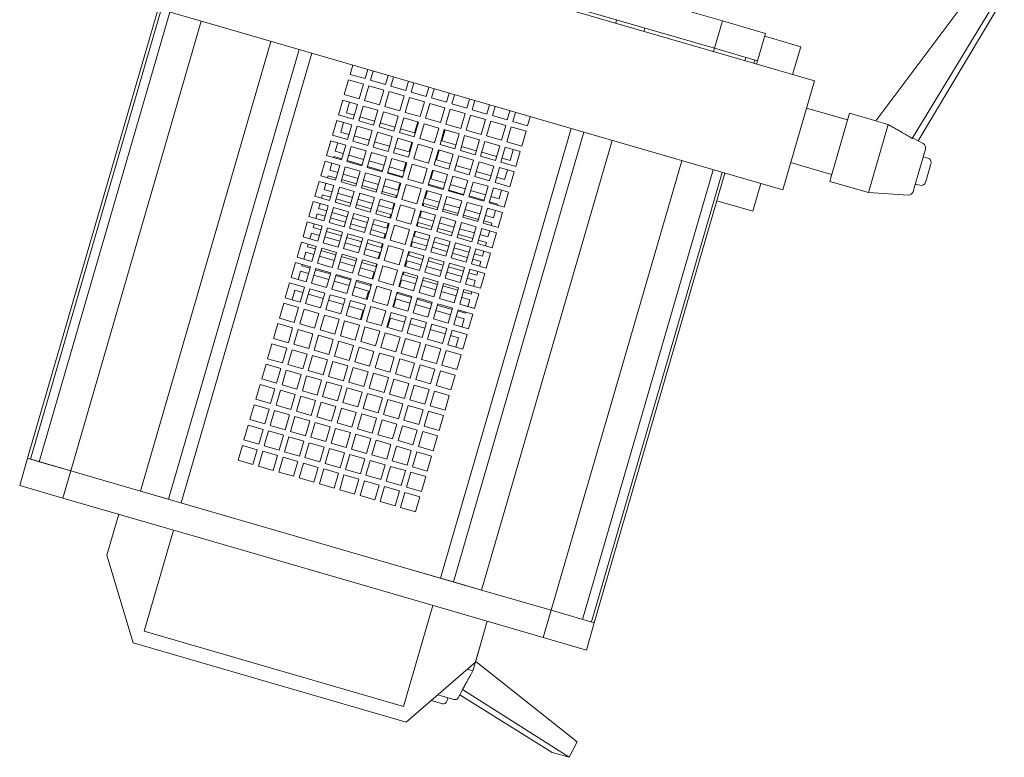
# Model space of a CAD drawing. Units: inches. Extents: x -227 to 328, y -266 to 133.
# Drawn here: x -122 to -115, y -194 to -189 of the extents above; entities that cross this region are included whole.
import ezdxf

# ---------------------------------------------------------------- set-up
doc = ezdxf.new("R2010")
doc.units = ezdxf.units.IN
doc.header["$MEASUREMENT"] = 0
doc.layers.get('0').update_dxf_attribs({"color": 253, "lineweight": 5})
doc.layers.add('Lights', color=7, linetype='Continuous', lineweight=5)
doc.layers.get('0').off()

# ---------------------------------------------------------------- blocks, each defined once
blk = doc.blocks.new('611-P[1]')
at = {"lineweight": 0}
for p, q in [((-2, 12.5), (-2, 8.5)), ((-18.481, 10.38), (-19.481, 10.38)), ((-19.481, 10.38), (-19.481, 8.802)), ((-18.481, 10.38), (-18.481, 10.278)), ((-18.481, 10.38), (-2.003, 10.38)), ((-18.481, 8.802), (-18.481, 10.38)), ((-18.481, 10.278), (-18.481, 9.952)), ((-18.481, 10.278), (-2.003, 10.278)), ((-18.481, 10.18), (-18.481, 10.18)), ((-18.481, 9.952), (-18.481, 8.802)), ((-18.481, 9.952), (-2.003, 9.952)), ((-19.481, 8.802), (-19.481, 3.3)), ((-18.481, 8.802), (-19.481, 8.802)), ((-18.481, 8.802), (-18.481, 6.25)), ((-18.481, 8.802), (-2.002, 8.802)), ((-2, 8.5), (-2, -8.5)), ((2, -8.5), (2, 8.5)), ((-23.681, 5), (-20.981, 6.75)), ((-20.981, 6.75), (-19.481, 6.75)), ((-18.481, 6.25), (-18.481, 5.217)), ((-18.481, 6.25), (-2.002, 6.25)), ((-18.481, 3.3), (-18.481, 6.25)), ((-18.481, 5.217), (-2.002, 5.217)), ((-23.681, -5), (-23.681, 5)), ((-19.481, 4.75), (-23.181, 4.75)), ((-23.181, 4.75), (-23.181, -4.75)), ((-18.481, 4.75), (-2.002, 4.75)), ((-19.481, 3.3), (-19.481, -3.3)), ((-18.481, 3.3), (-18.481, -3.3)), ((-16.481, 3.25), (-15.937, 3.25)), ((-16.481, 2.706), (-16.481, 3.25)), ((-15.937, 3.25), (-15.937, 2.706)), ((-15.737, 3.25), (-15.192, 3.25)), ((-15.737, 2.706), (-15.737, 3.25)), ((-15.192, 3.25), (-15.192, 2.706)), ((-14.992, 3.25), (-14.448, 3.25)), ((-14.992, 2.706), (-14.992, 3.25)), ((-14.448, 3.25), (-14.448, 2.706)), ((-14.248, 3.25), (-13.703, 3.25)), ((-14.248, 2.706), (-14.248, 3.25)), ((-13.703, 3.25), (-13.703, 2.706)), ((-13.503, 3.25), (-12.959, 3.25)), ((-13.503, 2.706), (-13.503, 3.25)), ((-12.959, 3.25), (-12.959, 2.706)), ((-12.759, 3.25), (-12.215, 3.25)), ((-12.759, 2.706), (-12.759, 3.25)), ((-12.215, 3.25), (-12.215, 2.706)), ((-12.015, 3.25), (-11.47, 3.25)), ((-12.015, 2.706), (-12.015, 3.25)), ((-11.47, 3.25), (-11.47, 2.706)), ((-11.27, 3.25), (-10.726, 3.25)), ((-11.27, 2.706), (-11.27, 3.25)), ((-10.726, 3.25), (-10.726, 2.706)), ((-10.526, 3.25), (-9.981, 3.25)), ((-10.526, 2.706), (-10.526, 3.25)), ((-9.981, 3.25), (-9.981, 2.706)), ((-9.781, 3.25), (-9.237, 3.25)), ((-9.781, 2.706), (-9.781, 3.25)), ((-9.237, 3.25), (-9.237, 2.706)), ((-9.037, 3.25), (-8.492, 3.25)), ((-9.037, 2.706), (-9.037, 3.25)), ((-8.492, 3.25), (-8.492, 2.706)), ((-8.292, 3.25), (-7.748, 3.25)), ((-8.292, 2.706), (-8.292, 3.25)), ((-7.748, 3.25), (-7.748, 2.706)), ((-7.548, 3.25), (-7.003, 3.25)), ((-7.548, 2.706), (-7.548, 3.25)), ((-7.003, 3.25), (-7.003, 2.706)), ((-6.803, 3.25), (-6.259, 3.25)), ((-6.803, 2.706), (-6.803, 3.25)), ((-6.259, 3.25), (-6.259, 2.706)), ((-6.059, 3.25), (-5.515, 3.25)), ((-6.059, 2.706), (-6.059, 3.25)), ((-5.515, 3.25), (-5.515, 2.706)), ((-5.315, 3.25), (-4.77, 3.25)), ((-5.315, 2.706), (-5.315, 3.25)), ((-4.77, 3.25), (-4.77, 2.706)), ((-4.57, 3.25), (-4.026, 3.25)), ((-4.57, 2.706), (-4.57, 3.25)), ((-4.026, 3.25), (-4.026, 2.706)), ((-3.826, 3.25), (-3.281, 3.25)), ((-3.826, 2.706), (-3.826, 3.25)), ((-3.281, 3.25), (-3.281, 2.706)), ((-3.081, 3.25), (-2.537, 3.25)), ((-3.081, 2.706), (-3.081, 3.25)), ((-2.537, 3.25), (-2.537, 2.706)), ((-2.337, 3.25), (-2.002, 3.25)), ((-2.337, 2.706), (-2.337, 3.25)), ((-10.528, 3), (-10.181, 3)), ((-10.181, 3), (-10.181, 2.708)), ((-9.784, 3), (-9.481, 3)), ((-9.481, 3), (-9.481, 2.708)), ((-9.281, 3), (-9.239, 3)), ((-9.281, 2.708), (-9.281, 3)), ((-9.039, 3), (-8.781, 3)), ((-8.781, 3), (-8.781, 2.708)), ((-8.581, 3), (-8.495, 3)), ((-8.581, 2.708), (-8.581, 3)), ((-8.295, 3), (-8.081, 3)), ((-8.081, 3), (-8.081, 2.708)), ((-7.881, 3), (-7.75, 3)), ((-7.881, 2.708), (-7.881, 3)), ((-7.55, 3), (-7.381, 3)), ((-7.381, 3), (-7.381, 2.708)), ((-7.181, 3), (-7.006, 3)), ((-7.181, 2.708), (-7.181, 3)), ((-6.806, 3), (-6.681, 3)), ((-6.681, 3), (-6.681, 2.708)), ((-6.481, 3), (-6.262, 3)), ((-6.481, 2.708), (-6.481, 3)), ((-6.062, 3), (-5.981, 3)), ((-5.981, 3), (-5.981, 2.708)), ((-5.781, 3), (-5.517, 3)), ((-5.781, 2.708), (-5.781, 3)), ((-5.317, 3), (-5.281, 3)), ((-5.281, 3), (-5.281, 2.708)), ((-5.081, 3), (-4.773, 3)), ((-5.081, 2.708), (-5.081, 3)), ((-4.381, 3), (-4.028, 3)), ((-4.381, 2.708), (-4.381, 3)), ((-3.681, 3), (-3.284, 3)), ((-3.681, 2.708), (-3.681, 3)), ((-15.937, 2.706), (-16.481, 2.706)), ((-16.481, 2.506), (-15.937, 2.506)), ((-16.481, 1.961), (-16.481, 2.506)), ((-15.937, 2.506), (-15.937, 1.961)), ((-15.192, 2.706), (-15.737, 2.706)), ((-15.737, 2.506), (-15.192, 2.506)), ((-15.737, 1.961), (-15.737, 2.506)), ((-15.192, 2.506), (-15.192, 1.961)), ((-14.448, 2.706), (-14.992, 2.706)), ((-14.992, 2.506), (-14.448, 2.506)), ((-14.992, 1.961), (-14.992, 2.506)), ((-14.448, 2.506), (-14.448, 1.961)), ((-13.703, 2.706), (-14.248, 2.706)), ((-14.248, 2.506), (-13.703, 2.506)), ((-14.248, 1.961), (-14.248, 2.506)), ((-13.703, 2.506), (-13.703, 1.961)), ((-12.959, 2.706), (-13.503, 2.706)), ((-13.503, 2.506), (-12.959, 2.506)), ((-13.503, 1.961), (-13.503, 2.506)), ((-12.959, 2.506), (-12.959, 1.961)), ((-12.215, 2.706), (-12.759, 2.706)), ((-12.759, 2.506), (-12.215, 2.506)), ((-12.759, 1.961), (-12.759, 2.506)), ((-12.215, 2.506), (-12.215, 1.961)), ((-11.47, 2.706), (-12.015, 2.706)), ((-12.015, 2.506), (-11.47, 2.506)), ((-12.015, 1.961), (-12.015, 2.506)), ((-11.47, 2.506), (-11.47, 1.961)), ((-10.726, 2.706), (-11.27, 2.706)), ((-11.27, 2.506), (-10.726, 2.506)), ((-11.27, 1.961), (-11.27, 2.506)), ((-10.726, 2.506), (-10.726, 1.961)), ((-9.981, 2.706), (-10.526, 2.706)), ((-10.526, 2.506), (-9.981, 2.506)), ((-10.526, 1.961), (-10.526, 2.506)), ((-10.181, 2.508), (-10.181, 1.964)), ((-9.981, 2.506), (-9.981, 1.961)), ((-9.237, 2.706), (-9.781, 2.706)), ((-9.781, 2.506), (-9.237, 2.506)), ((-9.781, 1.961), (-9.781, 2.506)), ((-9.481, 2.508), (-9.481, 1.964)), ((-9.281, 1.964), (-9.281, 2.508)), ((-9.237, 2.506), (-9.237, 1.961)), ((-8.492, 2.706), (-9.037, 2.706)), ((-9.037, 2.506), (-8.492, 2.506)), ((-9.037, 1.961), (-9.037, 2.506)), ((-8.781, 2.508), (-8.781, 1.964)), ((-8.581, 1.964), (-8.581, 2.508)), ((-8.492, 2.506), (-8.492, 1.961)), ((-7.748, 2.706), (-8.292, 2.706)), ((-8.292, 2.506), (-7.748, 2.506)), ((-8.292, 1.961), (-8.292, 2.506)), ((-8.081, 2.508), (-8.081, 1.964)), ((-7.881, 1.964), (-7.881, 2.508)), ((-7.748, 2.506), (-7.748, 1.961)), ((-7.003, 2.706), (-7.548, 2.706)), ((-7.548, 2.506), (-7.003, 2.506)), ((-7.548, 1.961), (-7.548, 2.506)), ((-7.381, 2.508), (-7.381, 1.964)), ((-7.181, 1.964), (-7.181, 2.508)), ((-7.003, 2.506), (-7.003, 1.961)), ((-6.259, 2.706), (-6.803, 2.706)), ((-6.803, 2.506), (-6.259, 2.506)), ((-6.803, 1.961), (-6.803, 2.506)), ((-6.681, 2.508), (-6.681, 1.964)), ((-6.481, 1.964), (-6.481, 2.508)), ((-6.259, 2.506), (-6.259, 1.961)), ((-5.515, 2.706), (-6.059, 2.706)), ((-6.059, 2.506), (-5.515, 2.506)), ((-6.059, 1.961), (-6.059, 2.506)), ((-5.981, 2.508), (-5.981, 1.964)), ((-5.781, 1.964), (-5.781, 2.508)), ((-5.515, 2.506), (-5.515, 1.961)), ((-4.77, 2.706), (-5.315, 2.706)), ((-5.315, 2.506), (-4.77, 2.506)), ((-5.315, 1.961), (-5.315, 2.506)), ((-5.281, 2.508), (-5.281, 1.964)), ((-5.081, 1.964), (-5.081, 2.508)), ((-4.77, 2.506), (-4.77, 1.961)), ((-4.026, 2.706), (-4.57, 2.706)), ((-4.57, 2.506), (-4.026, 2.506)), ((-4.57, 1.961), (-4.57, 2.506)), ((-4.381, 1.964), (-4.381, 2.508)), ((-4.026, 2.506), (-4.026, 1.961)), ((-3.281, 2.706), (-3.826, 2.706)), ((-3.826, 2.506), (-3.281, 2.506)), ((-3.826, 1.961), (-3.826, 2.506)), ((-3.681, 1.964), (-3.681, 2.508)), ((-3.281, 2.506), (-3.281, 1.961)), ((-2.537, 2.706), (-3.081, 2.706)), ((-3.081, 2.506), (-2.537, 2.506)), ((-3.081, 1.961), (-3.081, 2.506)), ((-2.537, 2.506), (-2.537, 1.961)), ((-2.002, 2.706), (-2.337, 2.706)), ((-2.337, 2.506), (-2.002, 2.506)), ((-2.337, 1.961), (-2.337, 2.506)), ((-15.937, 1.961), (-16.481, 1.961)), ((-16.481, 1.761), (-15.937, 1.761)), ((-16.481, 1.217), (-16.481, 1.761)), ((-15.937, 1.761), (-15.937, 1.217)), ((-15.192, 1.961), (-15.737, 1.961)), ((-15.737, 1.761), (-15.192, 1.761)), ((-15.737, 1.217), (-15.737, 1.761)), ((-15.192, 1.761), (-15.192, 1.217)), ((-14.448, 1.961), (-14.992, 1.961)), ((-14.992, 1.761), (-14.448, 1.761)), ((-14.992, 1.217), (-14.992, 1.761)), ((-14.448, 1.761), (-14.448, 1.217)), ((-13.703, 1.961), (-14.248, 1.961)), ((-14.248, 1.761), (-13.703, 1.761)), ((-14.248, 1.217), (-14.248, 1.761)), ((-13.703, 1.761), (-13.703, 1.217)), ((-12.959, 1.961), (-13.503, 1.961)), ((-13.503, 1.761), (-12.959, 1.761)), ((-13.503, 1.217), (-13.503, 1.761)), ((-12.959, 1.761), (-12.959, 1.217)), ((-12.215, 1.961), (-12.759, 1.961)), ((-12.759, 1.761), (-12.215, 1.761)), ((-12.759, 1.217), (-12.759, 1.761)), ((-12.215, 1.761), (-12.215, 1.217)), ((-11.47, 1.961), (-12.015, 1.961)), ((-12.015, 1.761), (-11.47, 1.761)), ((-12.015, 1.217), (-12.015, 1.761)), ((-11.47, 1.761), (-11.47, 1.217)), ((-10.726, 1.961), (-11.27, 1.961)), ((-11.27, 1.761), (-10.726, 1.761)), ((-11.27, 1.217), (-11.27, 1.761)), ((-10.726, 1.761), (-10.726, 1.217)), ((-9.981, 1.961), (-10.526, 1.961)), ((-10.526, 1.761), (-9.981, 1.761)), ((-10.526, 1.217), (-10.526, 1.761)), ((-10.181, 1.764), (-10.181, 1.219)), ((-9.981, 1.761), (-9.981, 1.217)), ((-9.237, 1.961), (-9.781, 1.961)), ((-9.781, 1.761), (-9.237, 1.761)), ((-9.781, 1.217), (-9.781, 1.761)), ((-9.481, 1.764), (-9.481, 1.219)), ((-9.281, 1.219), (-9.281, 1.764)), ((-9.237, 1.761), (-9.237, 1.217)), ((-8.492, 1.961), (-9.037, 1.961)), ((-9.037, 1.761), (-8.492, 1.761)), ((-9.037, 1.217), (-9.037, 1.761)), ((-8.781, 1.764), (-8.781, 1.219)), ((-8.581, 1.219), (-8.581, 1.764)), ((-8.492, 1.761), (-8.492, 1.217)), ((-7.748, 1.961), (-8.292, 1.961)), ((-8.292, 1.761), (-7.748, 1.761)), ((-8.292, 1.217), (-8.292, 1.761)), ((-8.081, 1.764), (-8.081, 1.219)), ((-7.881, 1.219), (-7.881, 1.764)), ((-7.748, 1.761), (-7.748, 1.217)), ((-7.003, 1.961), (-7.548, 1.961)), ((-7.548, 1.761), (-7.003, 1.761)), ((-7.548, 1.217), (-7.548, 1.761)), ((-7.381, 1.764), (-7.381, 1.219)), ((-7.181, 1.219), (-7.181, 1.764)), ((-7.003, 1.761), (-7.003, 1.217)), ((-6.259, 1.961), (-6.803, 1.961)), ((-6.803, 1.761), (-6.259, 1.761)), ((-6.803, 1.217), (-6.803, 1.761)), ((-6.681, 1.764), (-6.681, 1.219)), ((-6.481, 1.219), (-6.481, 1.764)), ((-6.259, 1.761), (-6.259, 1.217)), ((-5.515, 1.961), (-6.059, 1.961)), ((-6.059, 1.761), (-5.515, 1.761)), ((-6.059, 1.217), (-6.059, 1.761)), ((-5.981, 1.764), (-5.981, 1.219)), ((-5.781, 1.219), (-5.781, 1.764)), ((-5.515, 1.761), (-5.515, 1.217)), ((-4.77, 1.961), (-5.315, 1.961)), ((-5.315, 1.761), (-4.77, 1.761)), ((-5.315, 1.217), (-5.315, 1.761)), ((-5.281, 1.764), (-5.281, 1.219)), ((-5.081, 1.219), (-5.081, 1.764)), ((-4.77, 1.761), (-4.77, 1.217)), ((-4.026, 1.961), (-4.57, 1.961)), ((-4.57, 1.761), (-4.026, 1.761)), ((-4.57, 1.217), (-4.57, 1.761)), ((-4.381, 1.219), (-4.381, 1.764)), ((-4.026, 1.761), (-4.026, 1.217)), ((-3.281, 1.961), (-3.826, 1.961)), ((-3.826, 1.761), (-3.281, 1.761)), ((-3.826, 1.217), (-3.826, 1.761)), ((-3.681, 1.219), (-3.681, 1.764)), ((-3.281, 1.761), (-3.281, 1.217)), ((-2.537, 1.961), (-3.081, 1.961)), ((-3.081, 1.761), (-2.537, 1.761)), ((-3.081, 1.217), (-3.081, 1.761)), ((-2.537, 1.761), (-2.537, 1.217)), ((-2.002, 1.961), (-2.337, 1.961)), ((-2.337, 1.761), (-2.002, 1.761)), ((-2.337, 1.217), (-2.337, 1.761)), ((-15.937, 1.217), (-16.481, 1.217)), ((-15.192, 1.217), (-15.737, 1.217)), ((-14.448, 1.217), (-14.992, 1.217)), ((-13.703, 1.217), (-14.248, 1.217)), ((-12.959, 1.217), (-13.503, 1.217)), ((-12.215, 1.217), (-12.759, 1.217)), ((-11.47, 1.217), (-12.015, 1.217)), ((-10.726, 1.217), (-11.27, 1.217)), ((-9.981, 1.217), (-10.526, 1.217)), ((-9.237, 1.217), (-9.781, 1.217)), ((-8.492, 1.217), (-9.037, 1.217)), ((-7.748, 1.217), (-8.292, 1.217)), ((-7.003, 1.217), (-7.548, 1.217)), ((-6.259, 1.217), (-6.803, 1.217)), ((-5.515, 1.217), (-6.059, 1.217)), ((-4.77, 1.217), (-5.315, 1.217)), ((-4.026, 1.217), (-4.57, 1.217)), ((-3.281, 1.217), (-3.826, 1.217)), ((-2.537, 1.217), (-3.081, 1.217)), ((-2.002, 1.217), (-2.337, 1.217)), ((-16.481, 1.017), (-15.937, 1.017)), ((-16.481, 0.472), (-16.481, 1.017)), ((-15.937, 1.017), (-15.937, 0.472)), ((-15.737, 1.017), (-15.192, 1.017)), ((-15.737, 0.472), (-15.737, 1.017)), ((-15.192, 1.017), (-15.192, 0.472)), ((-14.992, 1.017), (-14.448, 1.017)), ((-14.992, 0.472), (-14.992, 1.017)), ((-14.448, 1.017), (-14.448, 0.472)), ((-14.248, 1.017), (-13.703, 1.017)), ((-14.248, 0.472), (-14.248, 1.017)), ((-13.703, 1.017), (-13.703, 0.472)), ((-13.503, 1.017), (-12.959, 1.017)), ((-13.503, 0.472), (-13.503, 1.017)), ((-12.959, 1.017), (-12.959, 0.472)), ((-12.759, 1.017), (-12.215, 1.017)), ((-12.759, 0.472), (-12.759, 1.017)), ((-12.215, 1.017), (-12.215, 0.472)), ((-12.015, 1.017), (-11.47, 1.017)), ((-12.015, 0.472), (-12.015, 1.017)), ((-11.47, 1.017), (-11.47, 0.472)), ((-11.27, 1.017), (-10.726, 1.017)), ((-11.27, 0.472), (-11.27, 1.017)), ((-10.726, 1.017), (-10.726, 0.472)), ((-10.526, 1.017), (-9.981, 1.017)), ((-10.526, 0.472), (-10.526, 1.017)), ((-10.181, 1.019), (-10.181, 0.5)), ((-9.981, 1.017), (-9.981, 0.472)), ((-9.781, 1.017), (-9.237, 1.017)), ((-9.781, 0.472), (-9.781, 1.017)), ((-9.481, 1.019), (-9.481, 0.5)), ((-9.281, 0.5), (-9.281, 1.019)), ((-9.237, 1.017), (-9.237, 0.472)), ((-9.037, 1.017), (-8.492, 1.017)), ((-9.037, 0.472), (-9.037, 1.017)), ((-8.781, 1.019), (-8.781, 0.5)), ((-8.581, 0.5), (-8.581, 1.019)), ((-8.492, 1.017), (-8.492, 0.472)), ((-8.292, 1.017), (-7.748, 1.017)), ((-8.292, 0.472), (-8.292, 1.017)), ((-8.081, 1.019), (-8.081, 0.5)), ((-7.881, 0.5), (-7.881, 1.019)), ((-7.748, 1.017), (-7.748, 0.472)), ((-7.548, 1.017), (-7.003, 1.017)), ((-7.548, 0.472), (-7.548, 1.017)), ((-7.381, 1.019), (-7.381, 0.5)), ((-7.181, 0.5), (-7.181, 1.019)), ((-7.003, 1.017), (-7.003, 0.472)), ((-6.803, 1.017), (-6.259, 1.017)), ((-6.803, 0.472), (-6.803, 1.017)), ((-6.681, 1.019), (-6.681, 0.5)), ((-6.481, 0.5), (-6.481, 1.019)), ((-6.259, 1.017), (-6.259, 0.472)), ((-6.059, 1.017), (-5.515, 1.017)), ((-6.059, 0.472), (-6.059, 1.017)), ((-5.981, 1.019), (-5.981, 0.5)), ((-5.781, 0.5), (-5.781, 1.019)), ((-5.515, 1.017), (-5.515, 0.472)), ((-5.315, 1.017), (-4.77, 1.017)), ((-5.315, 0.472), (-5.315, 1.017)), ((-5.281, 1.019), (-5.281, 0.5)), ((-5.081, 0.5), (-5.081, 1.019)), ((-4.77, 1.017), (-4.77, 0.472)), ((-4.57, 1.017), (-4.026, 1.017)), ((-4.57, 0.472), (-4.57, 1.017)), ((-4.381, 0.5), (-4.381, 1.019)), ((-4.026, 1.017), (-4.026, 0.472)), ((-3.826, 1.017), (-3.281, 1.017)), ((-3.826, 0.472), (-3.826, 1.017)), ((-3.681, 0.5), (-3.681, 1.019)), ((-3.281, 1.017), (-3.281, 0.472)), ((-3.081, 1.017), (-2.537, 1.017)), ((-3.081, 0.472), (-3.081, 1.017)), ((-2.537, 1.017), (-2.537, 0.472)), ((-2.337, 1.017), (-2.002, 1.017)), ((-2.337, 0.472), (-2.337, 1.017)), ((-15.937, 0.472), (-16.481, 0.472)), ((-15.192, 0.472), (-15.737, 0.472)), ((-14.448, 0.472), (-14.992, 0.472)), ((-13.703, 0.472), (-14.248, 0.472)), ((-12.959, 0.472), (-13.503, 0.472)), ((-12.215, 0.472), (-12.759, 0.472)), ((-11.47, 0.472), (-12.015, 0.472)), ((-10.726, 0.472), (-11.27, 0.472)), ((-10.181, 0.5), (-10.528, 0.5)), ((-9.981, 0.472), (-10.526, 0.472)), ((-9.481, 0.5), (-9.784, 0.5)), ((-9.237, 0.472), (-9.781, 0.472)), ((-9.239, 0.5), (-9.281, 0.5)), ((-8.781, 0.5), (-9.039, 0.5)), ((-8.492, 0.472), (-9.037, 0.472)), ((-8.495, 0.5), (-8.581, 0.5)), ((-8.081, 0.5), (-8.295, 0.5)), ((-7.748, 0.472), (-8.292, 0.472)), ((-7.75, 0.5), (-7.881, 0.5)), ((-7.381, 0.5), (-7.55, 0.5)), ((-7.003, 0.472), (-7.548, 0.472)), ((-7.006, 0.5), (-7.181, 0.5)), ((-6.681, 0.5), (-6.806, 0.5)), ((-6.259, 0.472), (-6.803, 0.472)), ((-6.262, 0.5), (-6.481, 0.5)), ((-5.981, 0.5), (-6.062, 0.5)), ((-5.515, 0.472), (-6.059, 0.472)), ((-5.517, 0.5), (-5.781, 0.5)), ((-5.281, 0.5), (-5.317, 0.5)), ((-4.77, 0.472), (-5.315, 0.472)), ((-4.773, 0.5), (-5.081, 0.5)), ((-4.026, 0.472), (-4.57, 0.472)), ((-4.028, 0.5), (-4.381, 0.5)), ((-3.281, 0.472), (-3.826, 0.472)), ((-3.284, 0.5), (-3.681, 0.5)), ((-2.537, 0.472), (-3.081, 0.472)), ((-2.002, 0.472), (-2.337, 0.472)), ((-16.481, 0.272), (-15.937, 0.272)), ((-16.481, -0.272), (-16.481, 0.272)), ((-15.937, 0.272), (-15.937, -0.272)), ((-15.737, 0.272), (-15.192, 0.272)), ((-15.737, -0.272), (-15.737, 0.272)), ((-15.192, 0.272), (-15.192, -0.272)), ((-14.992, 0.272), (-14.448, 0.272)), ((-14.992, -0.272), (-14.992, 0.272)), ((-14.448, 0.272), (-14.448, -0.272)), ((-14.248, 0.272), (-13.703, 0.272)), ((-14.248, -0.272), (-14.248, 0.272)), ((-13.703, 0.272), (-13.703, -0.272)), ((-13.503, 0.272), (-12.959, 0.272)), ((-13.503, -0.272), (-13.503, 0.272)), ((-12.959, 0.272), (-12.959, -0.272)), ((-12.759, 0.272), (-12.215, 0.272)), ((-12.759, -0.272), (-12.759, 0.272)), ((-12.215, 0.272), (-12.215, -0.272)), ((-12.015, 0.272), (-11.47, 0.272)), ((-12.015, -0.272), (-12.015, 0.272)), ((-11.47, 0.272), (-11.47, -0.272)), ((-11.27, 0.272), (-10.726, 0.272)), ((-11.27, -0.272), (-11.27, 0.272)), ((-10.726, 0.272), (-10.726, -0.272)), ((-10.526, 0.272), (-9.981, 0.272)), ((-10.526, -0.272), (-10.526, 0.272)), ((-9.981, 0.272), (-9.981, -0.272)), ((-9.781, 0.272), (-9.237, 0.272)), ((-9.781, -0.272), (-9.781, 0.272)), ((-9.237, 0.272), (-9.237, -0.272)), ((-9.037, 0.272), (-8.492, 0.272)), ((-9.037, -0.272), (-9.037, 0.272)), ((-8.492, 0.272), (-8.492, -0.272)), ((-8.292, 0.272), (-7.748, 0.272)), ((-8.292, -0.272), (-8.292, 0.272)), ((-7.748, 0.272), (-7.748, -0.272)), ((-7.548, 0.272), (-7.003, 0.272)), ((-7.548, -0.272), (-7.548, 0.272)), ((-7.003, 0.272), (-7.003, -0.272)), ((-6.803, 0.272), (-6.259, 0.272)), ((-6.803, -0.272), (-6.803, 0.272)), ((-6.259, 0.272), (-6.259, -0.272)), ((-6.059, 0.272), (-5.515, 0.272)), ((-6.059, -0.272), (-6.059, 0.272)), ((-5.515, 0.272), (-5.515, -0.272)), ((-5.315, 0.272), (-4.77, 0.272)), ((-5.315, -0.272), (-5.315, 0.272)), ((-4.77, 0.272), (-4.77, -0.272)), ((-4.57, 0.272), (-4.026, 0.272)), ((-4.57, -0.272), (-4.57, 0.272)), ((-4.026, 0.272), (-4.026, -0.272)), ((-3.826, 0.272), (-3.281, 0.272)), ((-3.826, -0.272), (-3.826, 0.272)), ((-3.281, 0.272), (-3.281, -0.272)), ((-3.081, 0.272), (-2.537, 0.272)), ((-3.081, -0.272), (-3.081, 0.272)), ((-2.537, 0.272), (-2.537, -0.272)), ((-2.337, 0.272), (-2.002, 0.272)), ((-2.337, -0.272), (-2.337, 0.272)), ((-15.937, -0.272), (-16.481, -0.272)), ((-15.192, -0.272), (-15.737, -0.272)), ((-14.448, -0.272), (-14.992, -0.272)), ((-13.703, -0.272), (-14.248, -0.272)), ((-12.959, -0.272), (-13.503, -0.272)), ((-12.215, -0.272), (-12.759, -0.272)), ((-11.47, -0.272), (-12.015, -0.272)), ((-10.726, -0.272), (-11.27, -0.272)), ((-9.981, -0.272), (-10.526, -0.272)), ((-9.237, -0.272), (-9.781, -0.272)), ((-8.492, -0.272), (-9.037, -0.272)), ((-7.748, -0.272), (-8.292, -0.272)), ((-7.003, -0.272), (-7.548, -0.272)), ((-6.259, -0.272), (-6.803, -0.272)), ((-5.515, -0.272), (-6.059, -0.272)), ((-4.77, -0.272), (-5.315, -0.272)), ((-4.026, -0.272), (-4.57, -0.272)), ((-3.281, -0.272), (-3.826, -0.272)), ((-2.537, -0.272), (-3.081, -0.272)), ((-2.002, -0.272), (-2.337, -0.272)), ((-16.481, -0.472), (-15.937, -0.472)), ((-16.481, -1.017), (-16.481, -0.472)), ((-15.937, -0.472), (-15.937, -1.017)), ((-15.737, -0.472), (-15.192, -0.472)), ((-15.737, -1.017), (-15.737, -0.472)), ((-15.192, -0.472), (-15.192, -1.017)), ((-14.992, -0.472), (-14.448, -0.472)), ((-14.992, -1.017), (-14.992, -0.472)), ((-14.448, -0.472), (-14.448, -1.017)), ((-14.248, -0.472), (-13.703, -0.472)), ((-14.248, -1.017), (-14.248, -0.472)), ((-13.703, -0.472), (-13.703, -1.017)), ((-13.503, -0.472), (-12.959, -0.472)), ((-13.503, -1.017), (-13.503, -0.472)), ((-12.959, -0.472), (-12.959, -1.017)), ((-12.759, -0.472), (-12.215, -0.472)), ((-12.759, -1.017), (-12.759, -0.472)), ((-12.215, -0.472), (-12.215, -1.017)), ((-12.015, -0.472), (-11.47, -0.472)), ((-12.015, -1.017), (-12.015, -0.472)), ((-11.47, -0.472), (-11.47, -1.017)), ((-11.27, -0.472), (-10.726, -0.472)), ((-11.27, -1.017), (-11.27, -0.472)), ((-10.726, -0.472), (-10.726, -1.017)), ((-10.528, -0.5), (-10.181, -0.5)), ((-10.526, -0.472), (-9.981, -0.472)), ((-10.526, -1.017), (-10.526, -0.472)), ((-10.181, -0.5), (-10.181, -1.014)), ((-9.981, -0.472), (-9.981, -1.017)), ((-9.784, -0.5), (-9.481, -0.5)), ((-9.781, -0.472), (-9.237, -0.472)), ((-9.781, -1.017), (-9.781, -0.472)), ((-9.481, -0.5), (-9.481, -1.014)), ((-9.281, -0.5), (-9.239, -0.5)), ((-9.281, -1.014), (-9.281, -0.5)), ((-9.237, -0.472), (-9.237, -1.017)), ((-9.039, -0.5), (-8.781, -0.5)), ((-9.037, -0.472), (-8.492, -0.472)), ((-9.037, -1.017), (-9.037, -0.472)), ((-8.781, -0.5), (-8.781, -1.014)), ((-8.581, -0.5), (-8.495, -0.5)), ((-8.581, -1.014), (-8.581, -0.5)), ((-8.492, -0.472), (-8.492, -1.017)), ((-8.295, -0.5), (-8.081, -0.5)), ((-8.292, -0.472), (-7.748, -0.472)), ((-8.292, -1.017), (-8.292, -0.472)), ((-8.081, -0.5), (-8.081, -1.014)), ((-7.881, -0.5), (-7.75, -0.5)), ((-7.881, -1.014), (-7.881, -0.5)), ((-7.748, -0.472), (-7.748, -1.017)), ((-7.55, -0.5), (-7.381, -0.5)), ((-7.548, -0.472), (-7.003, -0.472)), ((-7.548, -1.017), (-7.548, -0.472)), ((-7.381, -0.5), (-7.381, -1.014)), ((-7.181, -0.5), (-7.006, -0.5)), ((-7.181, -1.014), (-7.181, -0.5)), ((-7.003, -0.472), (-7.003, -1.017)), ((-6.806, -0.5), (-6.681, -0.5)), ((-6.803, -0.472), (-6.259, -0.472)), ((-6.803, -1.017), (-6.803, -0.472)), ((-6.681, -0.5), (-6.681, -1.014)), ((-6.481, -0.5), (-6.262, -0.5)), ((-6.481, -1.014), (-6.481, -0.5)), ((-6.259, -0.472), (-6.259, -1.017)), ((-6.062, -0.5), (-5.981, -0.5)), ((-6.059, -0.472), (-5.515, -0.472)), ((-6.059, -1.017), (-6.059, -0.472)), ((-5.981, -0.5), (-5.981, -1.014)), ((-5.781, -0.5), (-5.517, -0.5)), ((-5.781, -1.014), (-5.781, -0.5)), ((-5.515, -0.472), (-5.515, -1.017)), ((-5.317, -0.5), (-5.281, -0.5)), ((-5.315, -0.472), (-4.77, -0.472)), ((-5.315, -1.017), (-5.315, -0.472)), ((-5.281, -0.5), (-5.281, -1.014)), ((-5.081, -0.5), (-4.773, -0.5)), ((-5.081, -1.014), (-5.081, -0.5)), ((-4.77, -0.472), (-4.77, -1.017)), ((-4.57, -0.472), (-4.026, -0.472)), ((-4.57, -1.017), (-4.57, -0.472)), ((-4.381, -0.5), (-4.028, -0.5)), ((-4.381, -1.014), (-4.381, -0.5)), ((-4.026, -0.472), (-4.026, -1.017)), ((-3.826, -0.472), (-3.281, -0.472)), ((-3.826, -1.017), (-3.826, -0.472)), ((-3.681, -0.5), (-3.284, -0.5)), ((-3.681, -1.014), (-3.681, -0.5)), ((-3.281, -0.472), (-3.281, -1.017)), ((-3.081, -0.472), (-2.537, -0.472)), ((-3.081, -1.017), (-3.081, -0.472)), ((-2.537, -0.472), (-2.537, -1.017)), ((-2.337, -0.472), (-2.002, -0.472)), ((-2.337, -1.017), (-2.337, -0.472)), ((-15.937, -1.017), (-16.481, -1.017)), ((-15.192, -1.017), (-15.737, -1.017)), ((-14.448, -1.017), (-14.992, -1.017)), ((-13.703, -1.017), (-14.248, -1.017)), ((-12.959, -1.017), (-13.503, -1.017)), ((-12.215, -1.017), (-12.759, -1.017)), ((-11.47, -1.017), (-12.015, -1.017)), ((-10.726, -1.017), (-11.27, -1.017)), ((-9.981, -1.017), (-10.526, -1.017)), ((-9.237, -1.017), (-9.781, -1.017)), ((-8.492, -1.017), (-9.037, -1.017)), ((-7.748, -1.017), (-8.292, -1.017)), ((-7.003, -1.017), (-7.548, -1.017)), ((-6.259, -1.017), (-6.803, -1.017)), ((-5.515, -1.017), (-6.059, -1.017)), ((-4.77, -1.017), (-5.315, -1.017)), ((-4.026, -1.017), (-4.57, -1.017)), ((-3.281, -1.017), (-3.826, -1.017)), ((-2.537, -1.017), (-3.081, -1.017)), ((-2.002, -1.017), (-2.337, -1.017)), ((-16.481, -1.217), (-15.937, -1.217)), ((-16.481, -1.761), (-16.481, -1.217)), ((-15.937, -1.217), (-15.937, -1.761)), ((-15.737, -1.217), (-15.192, -1.217)), ((-15.737, -1.761), (-15.737, -1.217)), ((-15.192, -1.217), (-15.192, -1.761)), ((-14.992, -1.217), (-14.448, -1.217)), ((-14.992, -1.761), (-14.992, -1.217)), ((-14.448, -1.217), (-14.448, -1.761)), ((-14.248, -1.217), (-13.703, -1.217)), ((-14.248, -1.761), (-14.248, -1.217)), ((-13.703, -1.217), (-13.703, -1.761)), ((-13.503, -1.217), (-12.959, -1.217)), ((-13.503, -1.761), (-13.503, -1.217)), ((-12.959, -1.217), (-12.959, -1.761)), ((-12.759, -1.217), (-12.215, -1.217)), ((-12.759, -1.761), (-12.759, -1.217)), ((-12.215, -1.217), (-12.215, -1.761)), ((-12.015, -1.217), (-11.47, -1.217)), ((-12.015, -1.761), (-12.015, -1.217)), ((-11.47, -1.217), (-11.47, -1.761)), ((-11.27, -1.217), (-10.726, -1.217)), ((-11.27, -1.761), (-11.27, -1.217)), ((-10.726, -1.217), (-10.726, -1.761)), ((-10.526, -1.217), (-9.981, -1.217)), ((-10.526, -1.761), (-10.526, -1.217)), ((-10.181, -1.214), (-10.181, -1.758)), ((-9.981, -1.217), (-9.981, -1.761)), ((-9.781, -1.217), (-9.237, -1.217)), ((-9.781, -1.761), (-9.781, -1.217)), ((-9.481, -1.214), (-9.481, -1.758)), ((-9.281, -1.758), (-9.281, -1.214)), ((-9.237, -1.217), (-9.237, -1.761)), ((-9.037, -1.217), (-8.492, -1.217)), ((-9.037, -1.761), (-9.037, -1.217)), ((-8.781, -1.214), (-8.781, -1.758)), ((-8.581, -1.758), (-8.581, -1.214)), ((-8.492, -1.217), (-8.492, -1.761)), ((-8.292, -1.217), (-7.748, -1.217)), ((-8.292, -1.761), (-8.292, -1.217)), ((-8.081, -1.214), (-8.081, -1.758)), ((-7.881, -1.758), (-7.881, -1.214)), ((-7.748, -1.217), (-7.748, -1.761)), ((-7.548, -1.217), (-7.003, -1.217)), ((-7.548, -1.761), (-7.548, -1.217)), ((-7.381, -1.214), (-7.381, -1.758)), ((-7.181, -1.758), (-7.181, -1.214)), ((-7.003, -1.217), (-7.003, -1.761)), ((-6.803, -1.217), (-6.259, -1.217)), ((-6.803, -1.761), (-6.803, -1.217)), ((-6.681, -1.214), (-6.681, -1.758)), ((-6.481, -1.758), (-6.481, -1.214)), ((-6.259, -1.217), (-6.259, -1.761)), ((-6.059, -1.217), (-5.515, -1.217)), ((-6.059, -1.761), (-6.059, -1.217)), ((-5.981, -1.214), (-5.981, -1.758)), ((-5.781, -1.758), (-5.781, -1.214)), ((-5.515, -1.217), (-5.515, -1.761)), ((-5.315, -1.217), (-4.77, -1.217)), ((-5.315, -1.761), (-5.315, -1.217)), ((-5.281, -1.214), (-5.281, -1.758)), ((-5.081, -1.758), (-5.081, -1.214)), ((-4.77, -1.217), (-4.77, -1.761)), ((-4.57, -1.217), (-4.026, -1.217)), ((-4.57, -1.761), (-4.57, -1.217)), ((-4.381, -1.758), (-4.381, -1.214)), ((-4.026, -1.217), (-4.026, -1.761)), ((-3.826, -1.217), (-3.281, -1.217)), ((-3.826, -1.761), (-3.826, -1.217)), ((-3.681, -1.758), (-3.681, -1.214)), ((-3.281, -1.217), (-3.281, -1.761)), ((-3.081, -1.217), (-2.537, -1.217)), ((-3.081, -1.761), (-3.081, -1.217)), ((-2.537, -1.217), (-2.537, -1.761)), ((-2.337, -1.217), (-2.002, -1.217)), ((-2.337, -1.761), (-2.337, -1.217)), ((-15.937, -1.761), (-16.481, -1.761)), ((-16.481, -1.961), (-15.937, -1.961)), ((-16.481, -2.506), (-16.481, -1.961)), ((-15.937, -1.961), (-15.937, -2.506)), ((-15.192, -1.761), (-15.737, -1.761)), ((-15.737, -1.961), (-15.192, -1.961)), ((-15.737, -2.506), (-15.737, -1.961)), ((-15.192, -1.961), (-15.192, -2.506)), ((-14.448, -1.761), (-14.992, -1.761)), ((-14.992, -1.961), (-14.448, -1.961)), ((-14.992, -2.506), (-14.992, -1.961)), ((-14.448, -1.961), (-14.448, -2.506)), ((-13.703, -1.761), (-14.248, -1.761)), ((-14.248, -1.961), (-13.703, -1.961)), ((-14.248, -2.506), (-14.248, -1.961)), ((-13.703, -1.961), (-13.703, -2.506)), ((-12.959, -1.761), (-13.503, -1.761)), ((-13.503, -1.961), (-12.959, -1.961)), ((-13.503, -2.506), (-13.503, -1.961)), ((-12.959, -1.961), (-12.959, -2.506)), ((-12.215, -1.761), (-12.759, -1.761)), ((-12.759, -1.961), (-12.215, -1.961)), ((-12.759, -2.506), (-12.759, -1.961)), ((-12.215, -1.961), (-12.215, -2.506)), ((-11.47, -1.761), (-12.015, -1.761)), ((-12.015, -1.961), (-11.47, -1.961)), ((-12.015, -2.506), (-12.015, -1.961)), ((-11.47, -1.961), (-11.47, -2.506)), ((-10.726, -1.761), (-11.27, -1.761)), ((-11.27, -1.961), (-10.726, -1.961)), ((-11.27, -2.506), (-11.27, -1.961)), ((-10.726, -1.961), (-10.726, -2.506)), ((-9.981, -1.761), (-10.526, -1.761)), ((-10.526, -1.961), (-9.981, -1.961)), ((-10.526, -2.506), (-10.526, -1.961)), ((-10.181, -1.958), (-10.181, -2.503)), ((-9.981, -1.961), (-9.981, -2.506)), ((-9.237, -1.761), (-9.781, -1.761)), ((-9.781, -1.961), (-9.237, -1.961)), ((-9.781, -2.506), (-9.781, -1.961)), ((-9.481, -1.958), (-9.481, -2.503)), ((-9.281, -2.503), (-9.281, -1.958)), ((-9.237, -1.961), (-9.237, -2.506)), ((-8.492, -1.761), (-9.037, -1.761)), ((-9.037, -1.961), (-8.492, -1.961)), ((-9.037, -2.506), (-9.037, -1.961)), ((-8.781, -1.958), (-8.781, -2.503)), ((-8.581, -2.503), (-8.581, -1.958)), ((-8.492, -1.961), (-8.492, -2.506)), ((-7.748, -1.761), (-8.292, -1.761)), ((-8.292, -1.961), (-7.748, -1.961)), ((-8.292, -2.506), (-8.292, -1.961)), ((-8.081, -1.958), (-8.081, -2.503)), ((-7.881, -2.503), (-7.881, -1.958)), ((-7.748, -1.961), (-7.748, -2.506)), ((-7.003, -1.761), (-7.548, -1.761)), ((-7.548, -1.961), (-7.003, -1.961)), ((-7.548, -2.506), (-7.548, -1.961)), ((-7.381, -1.958), (-7.381, -2.503)), ((-7.181, -2.503), (-7.181, -1.958)), ((-7.003, -1.961), (-7.003, -2.506)), ((-6.259, -1.761), (-6.803, -1.761)), ((-6.803, -1.961), (-6.259, -1.961)), ((-6.803, -2.506), (-6.803, -1.961)), ((-6.681, -1.958), (-6.681, -2.503)), ((-6.481, -2.503), (-6.481, -1.958)), ((-6.259, -1.961), (-6.259, -2.506)), ((-5.515, -1.761), (-6.059, -1.761)), ((-6.059, -1.961), (-5.515, -1.961)), ((-6.059, -2.506), (-6.059, -1.961)), ((-5.981, -1.958), (-5.981, -2.503)), ((-5.781, -2.503), (-5.781, -1.958)), ((-5.515, -1.961), (-5.515, -2.506)), ((-4.77, -1.761), (-5.315, -1.761)), ((-5.315, -1.961), (-4.77, -1.961)), ((-5.315, -2.506), (-5.315, -1.961)), ((-5.281, -1.958), (-5.281, -2.503)), ((-5.081, -2.503), (-5.081, -1.958)), ((-4.77, -1.961), (-4.77, -2.506)), ((-4.026, -1.761), (-4.57, -1.761)), ((-4.57, -1.961), (-4.026, -1.961)), ((-4.57, -2.506), (-4.57, -1.961)), ((-4.381, -2.503), (-4.381, -1.958)), ((-4.026, -1.961), (-4.026, -2.506)), ((-3.281, -1.761), (-3.826, -1.761)), ((-3.826, -1.961), (-3.281, -1.961)), ((-3.826, -2.506), (-3.826, -1.961)), ((-3.681, -2.503), (-3.681, -1.958)), ((-3.281, -1.961), (-3.281, -2.506)), ((-2.537, -1.761), (-3.081, -1.761)), ((-3.081, -1.961), (-2.537, -1.961)), ((-3.081, -2.506), (-3.081, -1.961)), ((-2.537, -1.961), (-2.537, -2.506)), ((-2.002, -1.761), (-2.337, -1.761)), ((-2.337, -1.961), (-2.002, -1.961)), ((-2.337, -2.506), (-2.337, -1.961)), ((-15.937, -2.506), (-16.481, -2.506)), ((-16.481, -2.706), (-15.937, -2.706)), ((-16.481, -3.25), (-16.481, -2.706)), ((-15.937, -2.706), (-15.937, -3.25)), ((-15.192, -2.506), (-15.737, -2.506)), ((-15.737, -2.706), (-15.192, -2.706)), ((-15.737, -3.25), (-15.737, -2.706)), ((-15.192, -2.706), (-15.192, -3.25)), ((-14.448, -2.506), (-14.992, -2.506)), ((-14.992, -2.706), (-14.448, -2.706)), ((-14.992, -3.25), (-14.992, -2.706)), ((-14.448, -2.706), (-14.448, -3.25)), ((-13.703, -2.506), (-14.248, -2.506)), ((-14.248, -2.706), (-13.703, -2.706)), ((-14.248, -3.25), (-14.248, -2.706)), ((-13.703, -2.706), (-13.703, -3.25)), ((-12.959, -2.506), (-13.503, -2.506)), ((-13.503, -2.706), (-12.959, -2.706)), ((-13.503, -3.25), (-13.503, -2.706)), ((-12.959, -2.706), (-12.959, -3.25)), ((-12.215, -2.506), (-12.759, -2.506)), ((-12.759, -2.706), (-12.215, -2.706)), ((-12.759, -3.25), (-12.759, -2.706)), ((-12.215, -2.706), (-12.215, -3.25)), ((-11.47, -2.506), (-12.015, -2.506)), ((-12.015, -2.706), (-11.47, -2.706)), ((-12.015, -3.25), (-12.015, -2.706)), ((-11.47, -2.706), (-11.47, -3.25)), ((-10.726, -2.506), (-11.27, -2.506)), ((-11.27, -2.706), (-10.726, -2.706)), ((-11.27, -3.25), (-11.27, -2.706)), ((-10.726, -2.706), (-10.726, -3.25)), ((-9.981, -2.506), (-10.526, -2.506)), ((-10.526, -2.706), (-9.981, -2.706)), ((-10.526, -3.25), (-10.526, -2.706)), ((-10.181, -2.703), (-10.181, -3)), ((-9.981, -2.706), (-9.981, -3.25)), ((-9.237, -2.506), (-9.781, -2.506)), ((-9.781, -2.706), (-9.237, -2.706)), ((-9.781, -3.25), (-9.781, -2.706)), ((-9.481, -2.703), (-9.481, -3)), ((-9.281, -3), (-9.281, -2.703)), ((-9.237, -2.706), (-9.237, -3.25)), ((-8.492, -2.506), (-9.037, -2.506)), ((-9.037, -2.706), (-8.492, -2.706)), ((-9.037, -3.25), (-9.037, -2.706)), ((-8.781, -2.703), (-8.781, -3)), ((-8.581, -3), (-8.581, -2.703)), ((-8.492, -2.706), (-8.492, -3.25)), ((-7.748, -2.506), (-8.292, -2.506)), ((-8.292, -2.706), (-7.748, -2.706)), ((-8.292, -3.25), (-8.292, -2.706)), ((-8.081, -2.703), (-8.081, -3)), ((-7.881, -3), (-7.881, -2.703)), ((-7.748, -2.706), (-7.748, -3.25)), ((-7.003, -2.506), (-7.548, -2.506)), ((-7.548, -2.706), (-7.003, -2.706)), ((-7.548, -3.25), (-7.548, -2.706)), ((-7.381, -2.703), (-7.381, -3)), ((-7.181, -3), (-7.181, -2.703)), ((-7.003, -2.706), (-7.003, -3.25)), ((-6.259, -2.506), (-6.803, -2.506)), ((-6.803, -2.706), (-6.259, -2.706)), ((-6.803, -3.25), (-6.803, -2.706)), ((-6.681, -2.703), (-6.681, -3)), ((-6.481, -3), (-6.481, -2.703)), ((-6.259, -2.706), (-6.259, -3.25)), ((-5.515, -2.506), (-6.059, -2.506)), ((-6.059, -2.706), (-5.515, -2.706)), ((-6.059, -3.25), (-6.059, -2.706)), ((-5.981, -2.703), (-5.981, -3)), ((-5.781, -3), (-5.781, -2.703)), ((-5.515, -2.706), (-5.515, -3.25)), ((-4.77, -2.506), (-5.315, -2.506)), ((-5.315, -2.706), (-4.77, -2.706)), ((-5.315, -3.25), (-5.315, -2.706)), ((-5.281, -2.703), (-5.281, -3)), ((-5.081, -3), (-5.081, -2.703)), ((-4.77, -2.706), (-4.77, -3.25)), ((-4.026, -2.506), (-4.57, -2.506)), ((-4.57, -2.706), (-4.026, -2.706)), ((-4.57, -3.25), (-4.57, -2.706)), ((-4.381, -3), (-4.381, -2.703)), ((-4.026, -2.706), (-4.026, -3.25)), ((-3.281, -2.506), (-3.826, -2.506)), ((-3.826, -2.706), (-3.281, -2.706)), ((-3.826, -3.25), (-3.826, -2.706)), ((-3.681, -3), (-3.681, -2.703)), ((-3.281, -2.706), (-3.281, -3.25)), ((-2.537, -2.506), (-3.081, -2.506)), ((-3.081, -2.706), (-2.537, -2.706)), ((-3.081, -3.25), (-3.081, -2.706)), ((-2.537, -2.706), (-2.537, -3.25)), ((-2.002, -2.506), (-2.337, -2.506)), ((-2.337, -2.706), (-2.002, -2.706)), ((-2.337, -3.25), (-2.337, -2.706)), ((-10.181, -3), (-10.528, -3)), ((-9.481, -3), (-9.784, -3)), ((-9.239, -3), (-9.281, -3)), ((-8.781, -3), (-9.039, -3)), ((-8.495, -3), (-8.581, -3)), ((-8.081, -3), (-8.295, -3)), ((-7.75, -3), (-7.881, -3)), ((-7.381, -3), (-7.55, -3)), ((-7.006, -3), (-7.181, -3)), ((-6.681, -3), (-6.806, -3)), ((-6.262, -3), (-6.481, -3)), ((-5.981, -3), (-6.062, -3)), ((-5.517, -3), (-5.781, -3)), ((-5.281, -3), (-5.317, -3)), ((-4.773, -3), (-5.081, -3)), ((-4.028, -3), (-4.381, -3)), ((-3.284, -3), (-3.681, -3)), ((-19.481, -3.3), (-19.481, -8.802)), ((-18.481, -3.3), (-18.481, -4.75)), ((-18.481, -6.25), (-18.481, -3.3)), ((-15.937, -3.25), (-16.481, -3.25)), ((-15.192, -3.25), (-15.737, -3.25)), ((-14.448, -3.25), (-14.992, -3.25)), ((-13.703, -3.25), (-14.248, -3.25)), ((-12.959, -3.25), (-13.503, -3.25)), ((-12.215, -3.25), (-12.759, -3.25)), ((-11.47, -3.25), (-12.015, -3.25)), ((-10.726, -3.25), (-11.27, -3.25)), ((-9.981, -3.25), (-10.526, -3.25)), ((-9.237, -3.25), (-9.781, -3.25)), ((-8.492, -3.25), (-9.037, -3.25)), ((-7.748, -3.25), (-8.292, -3.25)), ((-7.003, -3.25), (-7.548, -3.25)), ((-6.259, -3.25), (-6.803, -3.25)), ((-5.515, -3.25), (-6.059, -3.25)), ((-4.77, -3.25), (-5.315, -3.25)), ((-4.026, -3.25), (-4.57, -3.25)), ((-3.281, -3.25), (-3.826, -3.25)), ((-2.537, -3.25), (-3.081, -3.25)), ((-2.002, -3.25), (-2.337, -3.25)), ((2.119, -3.3), (2.119, -8.802)), ((3.119, -8.802), (3.119, -3.3)), ((-23.181, -4.75), (-19.481, -4.75)), ((-18.481, -4.75), (-18.481, -5.217)), ((-18.481, -4.75), (-2.002, -4.75)), ((-23.681, -5), (-23.681, -5)), ((-20.981, -6.75), (-23.681, -5)), ((-18.481, -5.217), (-18.481, -6.25)), ((-18.481, -5.217), (-2.002, -5.217)), ((1.998, -5.217), (2.119, -5.217)), ((-22.708, -5.629), (-22.708, -6.046)), ((-22.452, -5.797), (-22.452, -6.392)), ((-22.58, -6.174), (-22.452, -6.174)), ((-23.277, -10.227), (-22.236, -6.543)), ((-23.277, -10.848), (-22.026, -6.582)), ((-22.351, -6.517), (-22.043, -6.586)), ((-21.297, -6.546), (-21.297, -6.752)), ((-18.481, -6.25), (-18.481, -8.802)), ((-18.481, -6.25), (-2.002, -6.25)), ((1.998, -6.25), (2.119, -6.25)), ((-20.95, -6.752), (-22.68, -10.967)), ((-21.474, -6.712), (-21.297, -6.752)), ((-21.297, -6.752), (-20.206, -6.752)), ((-19.481, -6.75), (-20.981, -6.75)), ((-20.981, -6.75), (-20.981, -6.75)), ((-20.206, -6.751), (-20.206, -6.752)), ((-2, -8.5), (-2, -12.5)), ((2, -12.5), (2, -8.5)), ((-19.481, -8.802), (-19.481, -10.38)), ((-18.481, -8.802), (-19.481, -8.802)), ((-18.481, -8.802), (-2.002, -8.802)), ((-18.481, -10.38), (-18.481, -8.802)), ((1.998, -8.802), (2.119, -8.802)), ((2.119, -8.802), (2.119, -10.38)), ((2.119, -8.802), (3.119, -8.802)), ((3.119, -10.38), (3.119, -8.802)), ((-18.481, -9.952), (-2.003, -9.952)), ((1.997, -9.952), (2.119, -9.952)), ((-23.277, -10.227), (-23.277, -10.848)), ((-18.481, -10.38), (-19.481, -10.38)), ((-18.481, -10.18), (-18.481, -10.18)), ((-18.481, -10.278), (-2.003, -10.278)), ((-18.481, -10.38), (-2.003, -10.38)), ((-16.481, -10.38), (-16.481, -10.38)), ((-15.937, -10.38), (-15.937, -10.38)), ((-15.737, -10.38), (-15.737, -10.38)), ((-15.192, -10.38), (-15.192, -10.38)), ((-14.992, -10.38), (-14.992, -10.38)), ((-14.448, -10.38), (-14.448, -10.38)), ((-14.248, -10.38), (-14.248, -10.38)), ((-13.703, -10.38), (-13.703, -10.38)), ((-13.503, -10.38), (-13.503, -10.38)), ((-12.959, -10.38), (-12.959, -10.38)), ((-12.759, -10.38), (-12.759, -10.38)), ((-12.215, -10.38), (-12.215, -10.38)), ((-12.015, -10.38), (-12.015, -10.38)), ((-11.47, -10.38), (-11.47, -10.38)), ((-11.27, -10.38), (-11.27, -10.38)), ((-10.726, -10.38), (-10.726, -10.38)), ((-10.526, -10.38), (-10.526, -10.38)), ((-9.981, -10.38), (-9.981, -10.38)), ((-9.781, -10.38), (-9.781, -10.38)), ((-9.237, -10.38), (-9.237, -10.38)), ((-9.037, -10.38), (-9.037, -10.38)), ((-8.492, -10.38), (-8.492, -10.38)), ((-8.292, -10.38), (-8.292, -10.38)), ((-7.748, -10.38), (-7.748, -10.38)), ((-7.548, -10.38), (-7.548, -10.38)), ((-7.003, -10.38), (-7.003, -10.38)), ((-6.803, -10.38), (-6.803, -10.38)), ((-6.259, -10.38), (-6.259, -10.38)), ((-6.059, -10.38), (-6.059, -10.38)), ((-5.515, -10.38), (-5.515, -10.38)), ((-5.315, -10.38), (-5.315, -10.38)), ((-4.77, -10.38), (-4.77, -10.38)), ((-4.57, -10.38), (-4.57, -10.38)), ((-4.026, -10.38), (-4.026, -10.38)), ((-3.826, -10.38), (-3.826, -10.38)), ((-3.281, -10.38), (-3.281, -10.38)), ((-3.015, -10.38), (-3.015, -11.7)), ((1.997, -10.278), (2.119, -10.278)), ((1.997, -10.38), (2.119, -10.38)), ((2.119, -10.38), (3.119, -10.38)), ((3.015, -11.7), (3.015, -10.38)), ((-22.68, -10.967), (-23.277, -10.848)), ((-3.015, -11.7), (-2, -11.7)), ((2, -11.7), (3.015, -11.7)), ((2, -12.5), (-2, -12.5)), ((-1, -12.497), (-1, -14)), ((-0.4, -12.497), (-0.4, -12.5)), ((0.4, -12.497), (0.4, -12.5)), ((1, -14), (1, -12.497)), ((-1.25, -14), (-1.25, -15.417)), ((-1.031, -14), (-1.25, -14)), ((1.25, -14), (-1.031, -14)), ((1.25, -14.968), (1.25, -14)), ((1.247, -14.967), (7.213, -17.213)), ((-1.25, -15.417), (-0.946, -16.786)), ((1.247, -15.417), (-1.25, -15.417)), ((0.946, -16.786), (1.032, -16.4)), ((6.344, -17.989), (0.989, -16.589)), ((7.046, -17.989), (1.008, -16.364)), ((-0.646, -16.917), (-0.783, -16.917)), ((0.783, -16.917), (-0.646, -16.917)), ((-0.5, -16.917), (-0.5, -17.083)), ((0.5, -17.083), (0.5, -16.917)), ((-0.275, -17.25), (-0.333, -17.25)), ((0.333, -17.25), (-0.275, -17.25))]:
    blk.add_line(p, q, dxfattribs=at)
for centre, radius, start, end in [((-22.58, -6.046), 0.128, 180, 270), ((-22.323, -6.392), 0.128, 180, 257.4712), ((-0.783, -16.75), 0.167, 192.5288, 270), ((0.783, -16.75), 0.167, 270, 347.4712), ((-0.333, -17.083), 0.167, 180, 270), ((0.333, -17.083), 0.167, 270, 0)]:
    blk.add_arc(centre, radius, start, end, dxfattribs=at)
for centre, major_axis, ratio, start_param, end_param in [((-21.902, -5.759), (-0.14, -0.827), 0.13827, -0.006708, 0.129043), ((0, -165.472), (-0.727, -234.782), 0.00433, 2.264169, 2.266664), ((-0.043, -16.202), (1.075, -0.197), 0.119609, -0.004075, 0.234566)]:
    blk.add_ellipse(centre, major_axis=major_axis, ratio=ratio, start_param=start_param, end_param=end_param, dxfattribs=at)
for points, weights in [([(-22.026, -6.582), (-21.789, -6.642), (-21.474, -6.712)], [1.01028623926, 1.01288927232, 1.0049901836]), ([(1.247, -15.417), (1.116, -15.975), (1.008, -16.364)], [1, 1.01358712421, 1.01028623926])]:
    blk.add_rational_spline(points, weights, degree=2, dxfattribs=at)

msp = doc.modelspace()

# ---------------------------------------------------------------- block references
at = {"layer": 'Lights', "color": 7, "lineweight": -3, "xscale": 0.196279181685386, "yscale": 0.196279181685386, "zscale": 0.196279181685386, "rotation": 73.8060242947664}
msp.add_blockref('611-P[1]', (-118.562, -189.4237), dxfattribs=at)

doc.saveas('drawing.dxf')
